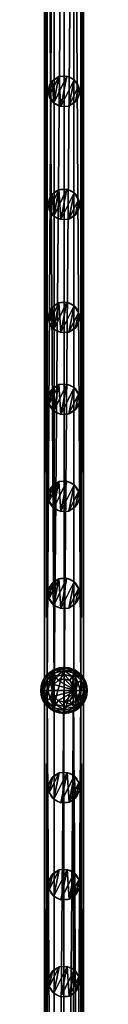
# Model space of a CAD drawing. Units: centimetres. Extents: x -91 to 2413, y -2147 to 541.
# Drawn here: x -91 to -85, y 80 to 206 of the extents above; entities that cross this region are included whole.
import ezdxf

# ---------------------------------------------------------------- set-up
doc = ezdxf.new("R2010")
doc.units = ezdxf.units.CM
doc.layers.get('0').update_dxf_attribs({"true_color": 0xffffff})

# ---------------------------------------------------------------- blocks, each defined once
blk = doc.blocks.new('Component_18')
for p, q in [((0, 22.5, 2.5), (0, 172.5, 2.5)), ((0, 172.5, 2.5), (0.33, 172.5, 3.75)), ((0.33, 172.5, 1.25), (0, 172.5, 2.5)), ((0.33, 22.5, 3.75), (0.33, 172.5, 3.75)), ((0.33, 172.5, 3.75), (1.25, 172.5, 4.67)), ((1.25, 172.5, 0.33), (0.33, 172.5, 1.25)), ((0.33, 22.5, 1.25), (0.33, 172.5, 1.25)), ((1.25, 22.5, 4.67), (1.25, 172.5, 4.67)), ((1.25, 172.5, 4.67), (2.5, 172.5, 5)), ((2.5, 172.5), (1.25, 172.5, 0.33)), ((1.25, 22.5, 0.33), (1.25, 172.5, 0.33)), ((2.5, 22.5, 5), (2.5, 172.5, 5)), ((2.5, 172.5, 5), (3.75, 172.5, 4.67)), ((2.5, 22.5), (2.5, 172.5)), ((3.75, 172.5, 0.33), (2.5, 172.5)), ((4.67, 172.5, 1.25), (3.75, 172.5, 0.33)), ((3.75, 172.5, 0.33), (3.75, 22.5, 0.33)), ((3.75, 22.5, 4.67), (3.75, 172.5, 4.67)), ((3.75, 172.5, 4.67), (4.67, 172.5, 3.75)), ((4.67, 22.5, 1.25), (4.67, 172.5, 1.25)), ((4.67, 22.5, 3.75), (4.67, 172.5, 3.75)), ((5, 172.5, 2.5), (4.67, 172.5, 1.25)), ((4.67, 172.5, 3.75), (5, 172.5, 2.5)), ((5, 22.5, 2.5), (5, 172.5, 2.5)), ((0, 22.5, 2.5), (0.33, 22.5, 3.75)), ((0.33, 22.5, 1.25), (0, 22.5, 2.5)), ((0.33, 22.5, 3.75), (1.25, 22.5, 4.67)), ((1.25, 22.5, 0.33), (0.33, 22.5, 1.25)), ((1.25, 22.5, 4.67), (2.5, 22.5, 5)), ((2.5, 22.5), (1.25, 22.5, 0.33)), ((2.5, 22.5, 5), (3.75, 22.5, 4.67)), ((3.75, 22.5, 0.33), (2.5, 22.5)), ((4.67, 22.5, 1.25), (3.75, 22.5, 0.33)), ((3.75, 22.5, 4.67), (4.67, 22.5, 3.75)), ((5, 22.5, 2.5), (4.67, 22.5, 1.25)), ((4.67, 22.5, 3.75), (5, 22.5, 2.5))]:
    blk.add_line(p, q)
mesh = blk.add_polyface()
corners = [(0, 172.5, 2.5), (0.33, 22.5, 3.75), (0, 22.5, 2.5), (0.33, 172.5, 3.75)]
mesh.append_faces([[corners[k] for k in face] for face in [(0, 1, 2), (1, 0, 3)]], dxfattribs={"vtx0": -1})
mesh = blk.add_polyface()
corners = [(3.75, 172.5, 0.33), (1.25, 172.5, 0.33), (2.5, 172.5), (4.67, 172.5, 1.25), (0.33, 172.5, 1.25), (5, 172.5, 2.5), (0, 172.5, 2.5), (4.67, 172.5, 3.75), (0.33, 172.5, 3.75), (3.75, 172.5, 4.67), (1.25, 172.5, 4.67), (2.5, 172.5, 5)]
mesh.append_faces([[corners[k] for k in face] for face in [(0, 1, 2), (10, 9, 11)]], dxfattribs={"vtx0": -1})
mesh.append_faces([[corners[k] for k in face] for face in [(1, 3, 4), (4, 5, 6), (6, 7, 8), (8, 9, 10)]], dxfattribs={"vtx0": -1, "vtx1": -1})
mesh.append_faces([[corners[k] for k in face] for face in [(1, 0, 3), (4, 3, 5), (6, 5, 7), (8, 7, 9)]], dxfattribs={"vtx0": -1, "vtx2": -1})
mesh = blk.add_polyface()
corners = [(0.33, 172.5, 1.25), (0, 22.5, 2.5), (0.33, 22.5, 1.25), (0, 172.5, 2.5)]
mesh.append_faces([[corners[k] for k in face] for face in [(0, 1, 2), (1, 0, 3)]], dxfattribs={"vtx0": -1})
mesh = blk.add_polyface()
corners = [(0.33, 172.5, 3.75), (1.25, 22.5, 4.67), (0.33, 22.5, 3.75), (1.25, 172.5, 4.67)]
mesh.append_faces([[corners[k] for k in face] for face in [(0, 1, 2), (1, 0, 3)]], dxfattribs={"vtx0": -1})
mesh = blk.add_polyface()
corners = [(1.25, 22.5, 0.33), (0.33, 172.5, 1.25), (0.33, 22.5, 1.25), (1.25, 172.5, 0.33)]
mesh.append_faces([[corners[k] for k in face] for face in [(0, 1, 2), (1, 0, 3)]], dxfattribs={"vtx0": -1})
mesh = blk.add_polyface()
corners = [(2.5, 172.5, 5), (1.25, 22.5, 4.67), (1.25, 172.5, 4.67), (2.5, 22.5, 5)]
mesh.append_faces([[corners[k] for k in face] for face in [(0, 1, 2), (1, 0, 3)]], dxfattribs={"vtx0": -1})
mesh = blk.add_polyface()
corners = [(1.25, 22.5, 0.33), (2.5, 172.5), (1.25, 172.5, 0.33), (2.5, 22.5)]
mesh.append_faces([[corners[k] for k in face] for face in [(0, 1, 2), (1, 0, 3)]], dxfattribs={"vtx0": -1})
mesh = blk.add_polyface()
corners = [(3.75, 172.5, 4.67), (2.5, 22.5, 5), (2.5, 172.5, 5), (3.75, 22.5, 4.67)]
mesh.append_faces([[corners[k] for k in face] for face in [(0, 1, 2), (1, 0, 3)]], dxfattribs={"vtx0": -1})
mesh = blk.add_polyface()
corners = [(2.5, 22.5), (3.75, 172.5, 0.33), (2.5, 172.5), (3.75, 22.5, 0.33)]
mesh.append_faces([[corners[k] for k in face] for face in [(0, 1, 2), (1, 0, 3)]], dxfattribs={"vtx0": -1})
mesh = blk.add_polyface()
corners = [(4.67, 172.5, 1.25), (3.75, 22.5, 0.33), (4.67, 22.5, 1.25), (3.75, 172.5, 0.33)]
mesh.append_faces([[corners[k] for k in face] for face in [(0, 1, 2), (1, 0, 3)]], dxfattribs={"vtx0": -1})
mesh = blk.add_polyface()
corners = [(3.75, 172.5, 4.67), (4.67, 22.5, 3.75), (3.75, 22.5, 4.67), (4.67, 172.5, 3.75)]
mesh.append_faces([[corners[k] for k in face] for face in [(0, 1, 2), (1, 0, 3)]], dxfattribs={"vtx0": -1})
mesh = blk.add_polyface()
corners = [(5, 172.5, 2.5), (4.67, 22.5, 1.25), (5, 22.5, 2.5), (4.67, 172.5, 1.25)]
mesh.append_faces([[corners[k] for k in face] for face in [(0, 1, 2), (1, 0, 3)]], dxfattribs={"vtx0": -1})
mesh = blk.add_polyface()
corners = [(4.67, 172.5, 3.75), (5, 22.5, 2.5), (4.67, 22.5, 3.75), (5, 172.5, 2.5)]
mesh.append_faces([[corners[k] for k in face] for face in [(0, 1, 2), (1, 0, 3)]], dxfattribs={"vtx0": -1})
mesh = blk.add_polyface()
corners = [(1.25, 22.5, 0.33), (3.75, 22.5, 0.33), (2.5, 22.5), (0.33, 22.5, 1.25), (4.67, 22.5, 1.25), (0, 22.5, 2.5), (5, 22.5, 2.5), (0.33, 22.5, 3.75), (4.67, 22.5, 3.75), (1.25, 22.5, 4.67), (3.75, 22.5, 4.67), (2.5, 22.5, 5)]
mesh.append_faces([[corners[k] for k in face] for face in [(0, 1, 2), (10, 9, 11)]], dxfattribs={"vtx0": -1})
mesh.append_faces([[corners[k] for k in face] for face in [(1, 3, 4), (4, 5, 6), (6, 7, 8), (8, 9, 10)]], dxfattribs={"vtx0": -1, "vtx1": -1})
mesh.append_faces([[corners[k] for k in face] for face in [(1, 0, 3), (4, 3, 5), (6, 5, 7), (8, 7, 9)]], dxfattribs={"vtx0": -1, "vtx2": -1})
blk = doc.blocks.new('Component_13')
at = {"color": 9, "true_color": 0xc6c6c6}
for p, q in [((2, 4), (2, 4, 60.5)), ((0.27, 3), (0.27, 3, 60.5)), ((1, 3.73), (1, 3.73, 60.5)), ((3, 3.73), (3, 3.73, 60.5)), ((3.73, 3), (3.73, 3, 60.5)), ((0, 2), (0, 2, 60.5)), ((4, 2), (4, 2, 60.5)), ((0.27, 1), (0.27, 1, 60.5)), ((1, 0.27), (1, 0.27, 60.5)), ((3, 0.27), (3, 0.27, 60.5)), ((3.73, 1), (3.73, 1, 60.5)), ((2, 0), (2, 0, 60.5))]:
    blk.add_line(p, q, dxfattribs=at)
for centre in [(2, 2), (2, 2, 60.5)]:
    blk.add_circle(centre, 2, dxfattribs=at)
mesh = blk.add_polyface(dxfattribs=at)
corners = [(0.27, 3), (0.27, 1), (0, 2), (1, 3.73), (1, 0.27), (2, 4), (2, 0), (3, 3.73), (3, 0.27), (3.73, 3), (3.73, 1), (4, 2)]
mesh.append_faces([[corners[k] for k in face] for face in [(0, 1, 2), (10, 9, 11)]], dxfattribs={"vtx0": -1, "color": 9})
mesh.append_faces([[corners[k] for k in face] for face in [(1, 3, 4), (4, 5, 6), (6, 7, 8), (8, 9, 10)]], dxfattribs={"vtx0": -1, "vtx1": -1, "color": 9})
mesh.append_faces([[corners[k] for k in face] for face in [(1, 0, 3), (4, 3, 5), (6, 5, 7), (8, 7, 9)]], dxfattribs={"vtx0": -1, "vtx2": -1, "color": 9})
mesh = blk.add_polyface(dxfattribs=at)
corners = [(0.27, 1, 60.5), (0.27, 3, 60.5), (0, 2, 60.5), (1, 0.27, 60.5), (1, 3.73, 60.5), (2, 0, 60.5), (2, 4, 60.5), (3, 3.73, 60.5), (3, 0.27, 60.5), (3.73, 3, 60.5), (3.73, 1, 60.5), (4, 2, 60.5)]
mesh.append_faces([[corners[k] for k in face] for face in [(0, 1, 2), (9, 10, 11)]], dxfattribs={"vtx0": -1, "color": 9})
mesh.append_faces([[corners[k] for k in face] for face in [(1, 3, 4), (4, 5, 6), (6, 5, 7), (7, 8, 9)]], dxfattribs={"vtx0": -1, "vtx1": -1, "color": 9})
mesh.append_faces([[corners[k] for k in face] for face in [(1, 0, 3), (4, 3, 5), (7, 5, 8), (9, 8, 10)]], dxfattribs={"vtx0": -1, "vtx2": -1, "color": 9})
mesh = blk.add_polyface(dxfattribs=at)
corners = [(1, 3.73, 60.5), (2, 4), (1, 3.73), (2, 4, 60.5)]
mesh.append_faces([[corners[k] for k in face] for face in [(0, 1, 2), (1, 0, 3)]], dxfattribs={"vtx0": -1, "color": 9})
mesh = blk.add_polyface(dxfattribs=at)
corners = [(2, 4, 60.5), (3, 3.73), (2, 4), (3, 3.73, 60.5)]
mesh.append_faces([[corners[k] for k in face] for face in [(0, 1, 2), (1, 0, 3)]], dxfattribs={"vtx0": -1, "color": 9})
mesh = blk.add_polyface(dxfattribs=at)
corners = [(0.27, 3, 60.5), (0, 2), (0, 2, 60.5), (0.27, 3)]
mesh.append_faces([[corners[k] for k in face] for face in [(0, 1, 2), (1, 0, 3)]], dxfattribs={"vtx0": -1, "color": 9})
mesh = blk.add_polyface(dxfattribs=at)
corners = [(0.27, 3, 60.5), (1, 3.73), (0.27, 3), (1, 3.73, 60.5)]
mesh.append_faces([[corners[k] for k in face] for face in [(0, 1, 2), (1, 0, 3)]], dxfattribs={"vtx0": -1, "color": 9})
mesh = blk.add_polyface(dxfattribs=at)
corners = [(3, 3.73), (3.73, 3, 60.5), (3.73, 3), (3, 3.73, 60.5)]
mesh.append_faces([[corners[k] for k in face] for face in [(0, 1, 2), (1, 0, 3)]], dxfattribs={"vtx0": -1, "color": 9})
mesh = blk.add_polyface(dxfattribs=at)
corners = [(3.73, 3), (4, 2, 60.5), (4, 2), (3.73, 3, 60.5)]
mesh.append_faces([[corners[k] for k in face] for face in [(0, 1, 2), (1, 0, 3)]], dxfattribs={"vtx0": -1, "color": 9})
mesh = blk.add_polyface(dxfattribs=at)
corners = [(0, 2, 60.5), (0.27, 1), (0.27, 1, 60.5), (0, 2)]
mesh.append_faces([[corners[k] for k in face] for face in [(0, 1, 2), (1, 0, 3)]], dxfattribs={"vtx0": -1, "color": 9})
mesh = blk.add_polyface(dxfattribs=at)
corners = [(4, 2), (3.73, 1, 60.5), (3.73, 1), (4, 2, 60.5)]
mesh.append_faces([[corners[k] for k in face] for face in [(0, 1, 2), (1, 0, 3)]], dxfattribs={"vtx0": -1, "color": 9})
mesh = blk.add_polyface(dxfattribs=at)
corners = [(0.27, 1, 60.5), (1, 0.27), (1, 0.27, 60.5), (0.27, 1)]
mesh.append_faces([[corners[k] for k in face] for face in [(0, 1, 2), (1, 0, 3)]], dxfattribs={"vtx0": -1, "color": 9})
mesh = blk.add_polyface(dxfattribs=at)
corners = [(2, 0, 60.5), (1, 0.27), (2, 0), (1, 0.27, 60.5)]
mesh.append_faces([[corners[k] for k in face] for face in [(0, 1, 2), (1, 0, 3)]], dxfattribs={"vtx0": -1, "color": 9})
mesh = blk.add_polyface(dxfattribs=at)
corners = [(3, 0.27, 60.5), (2, 0), (3, 0.27), (2, 0, 60.5)]
mesh.append_faces([[corners[k] for k in face] for face in [(0, 1, 2), (1, 0, 3)]], dxfattribs={"vtx0": -1, "color": 9})
mesh = blk.add_polyface(dxfattribs=at)
corners = [(3.73, 1, 60.5), (3, 0.27), (3.73, 1), (3, 0.27, 60.5)]
mesh.append_faces([[corners[k] for k in face] for face in [(0, 1, 2), (1, 0, 3)]], dxfattribs={"vtx0": -1, "color": 9})
blk = doc.blocks.new('Component_17')
for p in [(16.17, 0, 60.5), (16.17, 0)]:
    blk.add_blockref('Component_18', p)
at = {"rotation": 168.75}
for p in [(21.03, 161.56, 2.5), (21.03, 149.06, 2.5), (21.03, 136.56, 2.5), (21.03, 126.01, 2.5), (21.03, 111.45, 2.5), (21.03, 96.88, 2.5), (21.03, 82.32, 2.5), (21.03, 67.76, 2.5), (21.03, 53.2, 2.5), (21.03, 38.63, 2.5)]:
    blk.add_blockref('Component_13', p, dxfattribs=at)
blk = doc.blocks.new('Component_10')
at = {"color": 9, "true_color": 0xc6c6c6}
for p, q in [((3.5, 7.6, 78), (5, 8, 78)), ((5, 7.89, 78.77), (3.56, 7.5, 78.77)), ((5, 8, 78), (6.5, 7.6, 78)), ((5, 7.89, 78.77), (5, 8, 78)), ((5, 8), (5, 8, 78)), ((6.44, 7.5, 78.77), (5, 7.89, 78.77)), ((5, 7.56, 79.41), (5, 7.89, 78.77)), ((2, 5, 78), (2.4, 6.5, 78)), ((2.5, 6.44, 78.77), (2.11, 5, 78.77)), ((2.4, 6.5, 78), (3.5, 7.6, 78)), ((2.5, 6.44, 78.77), (2.4, 6.5, 78)), ((2.4, 6.5), (2.4, 6.5, 78)), ((3.56, 7.5, 78.77), (2.5, 6.44, 78.77)), ((2.78, 6.28, 79.41), (2.5, 6.44, 78.77)), ((3.72, 7.22, 79.41), (2.78, 6.28, 79.41)), ((3.96, 6.8, 79.85), (3.2, 6.04, 79.85)), ((3.56, 7.5, 78.77), (3.5, 7.6, 78)), ((3.5, 7.6), (3.5, 7.6, 78)), ((3.72, 7.22, 79.41), (3.56, 7.5, 78.77)), ((5, 7.56, 79.41), (3.72, 7.22, 79.41)), ((3.96, 6.8, 79.85), (3.72, 7.22, 79.41)), ((5, 7.07, 79.85), (3.96, 6.8, 79.85)), ((4.25, 6.3, 80), (3.96, 6.8, 79.85)), ((5, 6.5, 80), (4.25, 6.3, 80)), ((6.28, 7.22, 79.41), (5, 7.56, 79.41)), ((5, 7.07, 79.85), (5, 7.56, 79.41)), ((6.04, 6.8, 79.85), (5, 7.07, 79.85)), ((5, 6.5, 80), (5, 7.07, 79.85)), ((5.75, 6.3, 80), (5, 6.5, 80)), ((5.75, 6.3, 80), (6.04, 6.8, 79.85)), ((6.04, 6.8, 79.85), (6.28, 7.22, 79.41)), ((6.8, 6.04, 79.85), (6.04, 6.8, 79.85)), ((6.28, 7.22, 79.41), (6.44, 7.5, 78.77)), ((7.22, 6.28, 79.41), (6.28, 7.22, 79.41)), ((6.44, 7.5, 78.77), (6.5, 7.6, 78)), ((7.5, 6.44, 78.77), (6.44, 7.5, 78.77)), ((6.5, 7.6, 78), (7.6, 6.5, 78)), ((6.5, 7.6), (6.5, 7.6, 78)), ((7.22, 6.28, 79.41), (7.5, 6.44, 78.77)), ((7.5, 6.44, 78.77), (7.6, 6.5, 78)), ((7.89, 5, 78.77), (7.5, 6.44, 78.77)), ((7.6, 6.5, 78), (8, 5, 78)), ((7.6, 6.5), (7.6, 6.5, 78)), ((2.78, 6.28, 79.41), (2.44, 5, 79.41)), ((3.2, 6.04, 79.85), (2.78, 6.28, 79.41)), ((3.2, 6.04, 79.85), (2.93, 5, 79.85)), ((3.7, 5.75, 80), (3.2, 6.04, 79.85)), ((3.7, 5.75, 80), (3.5, 5, 80)), ((4.25, 6.3, 80), (3.7, 5.75, 80)), ((6.3, 5.75, 80), (5.75, 6.3, 80)), ((6.3, 5.75, 80), (6.8, 6.04, 79.85)), ((6.5, 5, 80), (6.3, 5.75, 80)), ((6.8, 6.04, 79.85), (7.22, 6.28, 79.41)), ((7.07, 5, 79.85), (6.8, 6.04, 79.85)), ((7.56, 5, 79.41), (7.22, 6.28, 79.41)), ((2.11, 5, 78.77), (2, 5, 78)), ((2.4, 3.5, 78), (2, 5, 78)), ((2, 5), (2, 5, 78)), ((2.44, 5, 79.41), (2.11, 5, 78.77)), ((2.11, 5, 78.77), (2.5, 3.56, 78.77)), ((2.93, 5, 79.85), (2.44, 5, 79.41)), ((2.44, 5, 79.41), (2.78, 3.72, 79.41)), ((3.2, 3.96, 79.85), (2.78, 3.72, 79.41)), ((3.5, 5, 80), (2.93, 5, 79.85)), ((2.93, 5, 79.85), (3.2, 3.96, 79.85)), ((3.7, 4.25, 80), (3.2, 3.96, 79.85)), ((3.2, 3.96, 79.85), (3.96, 3.2, 79.85)), ((3.5, 5, 80), (3.7, 4.25, 80)), ((3.7, 4.25, 80), (4.25, 3.7, 80)), ((5.75, 3.7, 80), (6.3, 4.25, 80)), ((6.04, 3.2, 79.85), (6.8, 3.96, 79.85)), ((6.3, 4.25, 80), (6.5, 5, 80)), ((6.3, 4.25, 80), (6.8, 3.96, 79.85)), ((7.07, 5, 79.85), (6.5, 5, 80)), ((6.8, 3.96, 79.85), (7.07, 5, 79.85)), ((6.8, 3.96, 79.85), (7.22, 3.72, 79.41)), ((7.56, 5, 79.41), (7.07, 5, 79.85)), ((7.22, 3.72, 79.41), (7.56, 5, 79.41)), ((7.5, 3.56, 78.77), (7.89, 5, 78.77)), ((7.89, 5, 78.77), (7.56, 5, 79.41)), ((8, 5, 78), (7.6, 3.5, 78)), ((8, 5, 78), (7.89, 5, 78.77)), ((8, 5), (8, 5, 78)), ((2.5, 3.56, 78.77), (2.4, 3.5, 78)), ((3.5, 2.4, 78), (2.4, 3.5, 78)), ((2.4, 3.5), (2.4, 3.5, 78)), ((2.78, 3.72, 79.41), (2.5, 3.56, 78.77)), ((2.5, 3.56, 78.77), (3.56, 2.5, 78.77)), ((2.78, 3.72, 79.41), (3.72, 2.78, 79.41)), ((3.72, 2.78, 79.41), (3.56, 2.5, 78.77)), ((3.96, 3.2, 79.85), (3.72, 2.78, 79.41)), ((3.72, 2.78, 79.41), (5, 2.44, 79.41)), ((4.25, 3.7, 80), (3.96, 3.2, 79.85)), ((3.96, 3.2, 79.85), (5, 2.93, 79.85)), ((4.25, 3.7, 80), (5, 3.5, 80)), ((5, 3.5, 80), (5.75, 3.7, 80)), ((5, 3.5, 80), (5, 2.93, 79.85)), ((5, 2.93, 79.85), (6.04, 3.2, 79.85)), ((5, 2.93, 79.85), (5, 2.44, 79.41)), ((5, 2.44, 79.41), (6.28, 2.78, 79.41)), ((5.75, 3.7, 80), (6.04, 3.2, 79.85)), ((6.04, 3.2, 79.85), (6.28, 2.78, 79.41)), ((6.28, 2.78, 79.41), (7.22, 3.72, 79.41)), ((6.28, 2.78, 79.41), (6.44, 2.5, 78.77)), ((6.44, 2.5, 78.77), (7.5, 3.56, 78.77)), ((7.6, 3.5, 78), (6.5, 2.4, 78)), ((7.22, 3.72, 79.41), (7.5, 3.56, 78.77)), ((7.5, 3.56, 78.77), (7.6, 3.5, 78)), ((7.6, 3.5), (7.6, 3.5, 78)), ((3.56, 2.5, 78.77), (3.5, 2.4, 78)), ((5, 2, 78), (3.5, 2.4, 78)), ((3.5, 2.4), (3.5, 2.4, 78)), ((3.56, 2.5, 78.77), (5, 2.11, 78.77)), ((5, 2.11, 78.77), (6.44, 2.5, 78.77)), ((5, 2.44, 79.41), (5, 2.11, 78.77)), ((6.5, 2.4, 78), (5, 2, 78)), ((5, 2.11, 78.77), (5, 2, 78)), ((5, 2), (5, 2, 78)), ((6.44, 2.5, 78.77), (6.5, 2.4, 78)), ((6.5, 2.4), (6.5, 2.4, 78))]:
    blk.add_line(p, q, dxfattribs=at)
blk.add_line((3.5, 5, 80), (6.5, 5, 80))
blk.add_circle((5, 5), 3, dxfattribs=at)
mesh = blk.add_polyface(dxfattribs=at)
corners = [(2.4, 6.5), (2.4, 3.5), (2, 5), (3.5, 7.6), (3.5, 2.4), (5, 8), (5, 2), (6.5, 7.6), (6.5, 2.4), (7.6, 6.5), (7.6, 3.5), (8, 5)]
mesh.append_faces([[corners[k] for k in face] for face in [(0, 1, 2), (10, 9, 11)]], dxfattribs={"vtx0": -1, "color": 9})
mesh.append_faces([[corners[k] for k in face] for face in [(1, 3, 4), (4, 5, 6), (6, 7, 8), (8, 9, 10)]], dxfattribs={"vtx0": -1, "vtx1": -1, "color": 9})
mesh.append_faces([[corners[k] for k in face] for face in [(1, 0, 3), (4, 3, 5), (6, 5, 7), (8, 7, 9)]], dxfattribs={"vtx0": -1, "vtx2": -1, "color": 9})
mesh = blk.add_polyface(dxfattribs=at)
corners = [(3.56, 7.5, 78.77), (5, 8, 78), (3.5, 7.6, 78), (5, 7.89, 78.77)]
mesh.append_faces([[corners[k] for k in face] for face in [(0, 1, 2), (1, 0, 3)]], dxfattribs={"vtx0": -1, "color": 9})
mesh = blk.add_polyface(dxfattribs=at)
corners = [(3.5, 7.6, 78), (5, 8), (3.5, 7.6), (5, 8, 78)]
mesh.append_faces([[corners[k] for k in face] for face in [(0, 1, 2), (1, 0, 3)]], dxfattribs={"vtx0": -1, "color": 9})
mesh = blk.add_polyface(dxfattribs=at)
corners = [(3.72, 7.22, 79.41), (5, 7.89, 78.77), (3.56, 7.5, 78.77), (5, 7.56, 79.41)]
mesh.append_faces([[corners[k] for k in face] for face in [(0, 1, 2), (1, 0, 3)]], dxfattribs={"vtx0": -1, "color": 9})
mesh = blk.add_polyface(dxfattribs=at)
corners = [(5, 7.89, 78.77), (6.5, 7.6, 78), (5, 8, 78), (6.44, 7.5, 78.77)]
mesh.append_faces([[corners[k] for k in face] for face in [(0, 1, 2), (1, 0, 3)]], dxfattribs={"vtx0": -1, "color": 9})
mesh = blk.add_polyface(dxfattribs=at)
corners = [(5, 8, 78), (6.5, 7.6), (5, 8), (6.5, 7.6, 78)]
mesh.append_faces([[corners[k] for k in face] for face in [(0, 1, 2), (1, 0, 3)]], dxfattribs={"vtx0": -1, "color": 9})
mesh = blk.add_polyface(dxfattribs=at)
corners = [(5, 7.56, 79.41), (6.44, 7.5, 78.77), (5, 7.89, 78.77), (6.28, 7.22, 79.41)]
mesh.append_faces([[corners[k] for k in face] for face in [(0, 1, 2), (1, 0, 3)]], dxfattribs={"vtx0": -1, "color": 9})
mesh = blk.add_polyface(dxfattribs=at)
corners = [(2.5, 6.44, 78.77), (2, 5, 78), (2.11, 5, 78.77), (2.4, 6.5, 78)]
mesh.append_faces([[corners[k] for k in face] for face in [(0, 1, 2), (1, 0, 3)]], dxfattribs={"vtx0": -1, "color": 9})
mesh = blk.add_polyface(dxfattribs=at)
corners = [(2.4, 6.5, 78), (2, 5), (2, 5, 78), (2.4, 6.5)]
mesh.append_faces([[corners[k] for k in face] for face in [(0, 1, 2), (1, 0, 3)]], dxfattribs={"vtx0": -1, "color": 9})
mesh = blk.add_polyface(dxfattribs=at)
corners = [(2.78, 6.28, 79.41), (2.11, 5, 78.77), (2.44, 5, 79.41), (2.5, 6.44, 78.77)]
mesh.append_faces([[corners[k] for k in face] for face in [(0, 1, 2), (1, 0, 3)]], dxfattribs={"vtx0": -1, "color": 9})
mesh = blk.add_polyface(dxfattribs=at)
corners = [(2.5, 6.44, 78.77), (3.5, 7.6, 78), (2.4, 6.5, 78), (3.56, 7.5, 78.77)]
mesh.append_faces([[corners[k] for k in face] for face in [(0, 1, 2), (1, 0, 3)]], dxfattribs={"vtx0": -1, "color": 9})
mesh = blk.add_polyface(dxfattribs=at)
corners = [(2.4, 6.5, 78), (3.5, 7.6), (2.4, 6.5), (3.5, 7.6, 78)]
mesh.append_faces([[corners[k] for k in face] for face in [(0, 1, 2), (1, 0, 3)]], dxfattribs={"vtx0": -1, "color": 9})
mesh = blk.add_polyface(dxfattribs=at)
corners = [(2.78, 6.28, 79.41), (3.56, 7.5, 78.77), (2.5, 6.44, 78.77), (3.72, 7.22, 79.41)]
mesh.append_faces([[corners[k] for k in face] for face in [(0, 1, 2), (1, 0, 3)]], dxfattribs={"vtx0": -1, "color": 9})
mesh = blk.add_polyface(dxfattribs=at)
corners = [(3.2, 6.04, 79.85), (3.72, 7.22, 79.41), (2.78, 6.28, 79.41), (3.96, 6.8, 79.85)]
mesh.append_faces([[corners[k] for k in face] for face in [(0, 1, 2), (1, 0, 3)]], dxfattribs={"vtx0": -1, "color": 9})
mesh = blk.add_polyface(dxfattribs=at)
corners = [(3.7, 5.75, 80), (3.96, 6.8, 79.85), (3.2, 6.04, 79.85), (4.25, 6.3, 80)]
mesh.append_faces([[corners[k] for k in face] for face in [(0, 1, 2), (1, 0, 3)]], dxfattribs={"vtx0": -1, "color": 9})
mesh = blk.add_polyface(dxfattribs=at)
corners = [(6.5, 5, 80), (3.7, 5.75, 80), (3.5, 5, 80), (4.25, 6.3, 80), (5, 6.5, 80), (5.75, 6.3, 80), (6.3, 5.75, 80)]
mesh.append_faces([[corners[k] for k in face] for face in [(0, 1, 2), (5, 0, 6)]], dxfattribs={"vtx0": -1, "color": 9})
mesh.append_faces([[corners[k] for k in face] for face in [(1, 0, 3), (3, 0, 4), (4, 0, 5)]], dxfattribs={"vtx0": -1, "vtx1": -1, "color": 9})
mesh = blk.add_polyface(dxfattribs=at)
corners = [(3.96, 6.8, 79.85), (5, 7.56, 79.41), (3.72, 7.22, 79.41), (5, 7.07, 79.85)]
mesh.append_faces([[corners[k] for k in face] for face in [(0, 1, 2), (1, 0, 3)]], dxfattribs={"vtx0": -1, "color": 9})
mesh = blk.add_polyface(dxfattribs=at)
corners = [(4.25, 6.3, 80), (5, 7.07, 79.85), (3.96, 6.8, 79.85), (5, 6.5, 80)]
mesh.append_faces([[corners[k] for k in face] for face in [(0, 1, 2), (1, 0, 3)]], dxfattribs={"vtx0": -1, "color": 9})
mesh = blk.add_polyface(dxfattribs=at)
corners = [(6.04, 6.8, 79.85), (5, 7.56, 79.41), (5, 7.07, 79.85), (6.28, 7.22, 79.41)]
mesh.append_faces([[corners[k] for k in face] for face in [(0, 1, 2), (1, 0, 3)]], dxfattribs={"vtx0": -1, "color": 9})
mesh = blk.add_polyface(dxfattribs=at)
corners = [(5.75, 6.3, 80), (5, 7.07, 79.85), (5, 6.5, 80), (6.04, 6.8, 79.85)]
mesh.append_faces([[corners[k] for k in face] for face in [(0, 1, 2), (1, 0, 3)]], dxfattribs={"vtx0": -1, "color": 9})
mesh = blk.add_polyface(dxfattribs=at)
corners = [(6.3, 5.75, 80), (6.04, 6.8, 79.85), (5.75, 6.3, 80), (6.8, 6.04, 79.85)]
mesh.append_faces([[corners[k] for k in face] for face in [(0, 1, 2), (1, 0, 3)]], dxfattribs={"vtx0": -1, "color": 9})
mesh = blk.add_polyface(dxfattribs=at)
corners = [(6.8, 6.04, 79.85), (6.28, 7.22, 79.41), (6.04, 6.8, 79.85), (7.22, 6.28, 79.41)]
mesh.append_faces([[corners[k] for k in face] for face in [(0, 1, 2), (1, 0, 3)]], dxfattribs={"vtx0": -1, "color": 9})
mesh = blk.add_polyface(dxfattribs=at)
corners = [(6.28, 7.22, 79.41), (7.5, 6.44, 78.77), (6.44, 7.5, 78.77), (7.22, 6.28, 79.41)]
mesh.append_faces([[corners[k] for k in face] for face in [(0, 1, 2), (1, 0, 3)]], dxfattribs={"vtx0": -1, "color": 9})
mesh = blk.add_polyface(dxfattribs=at)
corners = [(6.44, 7.5, 78.77), (7.6, 6.5, 78), (6.5, 7.6, 78), (7.5, 6.44, 78.77)]
mesh.append_faces([[corners[k] for k in face] for face in [(0, 1, 2), (1, 0, 3)]], dxfattribs={"vtx0": -1, "color": 9})
mesh = blk.add_polyface(dxfattribs=at)
corners = [(6.5, 7.6, 78), (7.6, 6.5), (6.5, 7.6), (7.6, 6.5, 78)]
mesh.append_faces([[corners[k] for k in face] for face in [(0, 1, 2), (1, 0, 3)]], dxfattribs={"vtx0": -1, "color": 9})
mesh = blk.add_polyface(dxfattribs=at)
corners = [(7.5, 6.44, 78.77), (7.56, 5, 79.41), (7.89, 5, 78.77), (7.22, 6.28, 79.41)]
mesh.append_faces([[corners[k] for k in face] for face in [(0, 1, 2), (1, 0, 3)]], dxfattribs={"vtx0": -1, "color": 9})
mesh = blk.add_polyface(dxfattribs=at)
corners = [(7.6, 6.5, 78), (7.89, 5, 78.77), (8, 5, 78), (7.5, 6.44, 78.77)]
mesh.append_faces([[corners[k] for k in face] for face in [(0, 1, 2), (1, 0, 3)]], dxfattribs={"vtx0": -1, "color": 9})
mesh = blk.add_polyface(dxfattribs=at)
corners = [(7.6, 6.5), (8, 5, 78), (8, 5), (7.6, 6.5, 78)]
mesh.append_faces([[corners[k] for k in face] for face in [(0, 1, 2), (1, 0, 3)]], dxfattribs={"vtx0": -1, "color": 9})
mesh = blk.add_polyface(dxfattribs=at)
corners = [(2.93, 5, 79.85), (2.78, 6.28, 79.41), (2.44, 5, 79.41), (3.2, 6.04, 79.85)]
mesh.append_faces([[corners[k] for k in face] for face in [(0, 1, 2), (1, 0, 3)]], dxfattribs={"vtx0": -1, "color": 9})
mesh = blk.add_polyface(dxfattribs=at)
corners = [(3.5, 5, 80), (3.2, 6.04, 79.85), (2.93, 5, 79.85), (3.7, 5.75, 80)]
mesh.append_faces([[corners[k] for k in face] for face in [(0, 1, 2), (1, 0, 3)]], dxfattribs={"vtx0": -1, "color": 9})
mesh = blk.add_polyface(dxfattribs=at)
corners = [(6.5, 5, 80), (6.8, 6.04, 79.85), (6.3, 5.75, 80), (7.07, 5, 79.85)]
mesh.append_faces([[corners[k] for k in face] for face in [(0, 1, 2), (1, 0, 3)]], dxfattribs={"vtx0": -1, "color": 9})
mesh = blk.add_polyface(dxfattribs=at)
corners = [(7.07, 5, 79.85), (7.22, 6.28, 79.41), (6.8, 6.04, 79.85), (7.56, 5, 79.41)]
mesh.append_faces([[corners[k] for k in face] for face in [(0, 1, 2), (1, 0, 3)]], dxfattribs={"vtx0": -1, "color": 9})
mesh = blk.add_polyface(dxfattribs=at)
corners = [(2.5, 3.56, 78.77), (2, 5, 78), (2.4, 3.5, 78), (2.11, 5, 78.77)]
mesh.append_faces([[corners[k] for k in face] for face in [(0, 1, 2), (1, 0, 3)]], dxfattribs={"vtx0": -1, "color": 9})
mesh = blk.add_polyface(dxfattribs=at)
corners = [(2, 5, 78), (2.4, 3.5), (2.4, 3.5, 78), (2, 5)]
mesh.append_faces([[corners[k] for k in face] for face in [(0, 1, 2), (1, 0, 3)]], dxfattribs={"vtx0": -1, "color": 9})
mesh = blk.add_polyface(dxfattribs=at)
corners = [(2.78, 3.72, 79.41), (2.11, 5, 78.77), (2.5, 3.56, 78.77), (2.44, 5, 79.41)]
mesh.append_faces([[corners[k] for k in face] for face in [(0, 1, 2), (1, 0, 3)]], dxfattribs={"vtx0": -1, "color": 9})
mesh = blk.add_polyface(dxfattribs=at)
corners = [(2.78, 3.72, 79.41), (2.93, 5, 79.85), (2.44, 5, 79.41), (3.2, 3.96, 79.85)]
mesh.append_faces([[corners[k] for k in face] for face in [(0, 1, 2), (1, 0, 3)]], dxfattribs={"vtx0": -1, "color": 9})
mesh = blk.add_polyface(dxfattribs=at)
corners = [(3.72, 2.78, 79.41), (3.2, 3.96, 79.85), (2.78, 3.72, 79.41), (3.96, 3.2, 79.85)]
mesh.append_faces([[corners[k] for k in face] for face in [(0, 1, 2), (1, 0, 3)]], dxfattribs={"vtx0": -1, "color": 9})
mesh = blk.add_polyface(dxfattribs=at)
corners = [(3.2, 3.96, 79.85), (3.5, 5, 80), (2.93, 5, 79.85), (3.7, 4.25, 80)]
mesh.append_faces([[corners[k] for k in face] for face in [(0, 1, 2), (1, 0, 3)]], dxfattribs={"vtx0": -1, "color": 9})
mesh = blk.add_polyface(dxfattribs=at)
corners = [(3.96, 3.2, 79.85), (3.7, 4.25, 80), (3.2, 3.96, 79.85), (4.25, 3.7, 80)]
mesh.append_faces([[corners[k] for k in face] for face in [(0, 1, 2), (1, 0, 3)]], dxfattribs={"vtx0": -1, "color": 9})
mesh = blk.add_polyface(dxfattribs=at)
corners = [(3.7, 4.25, 80), (6.5, 5, 80), (3.5, 5, 80), (4.25, 3.7, 80), (5, 3.5, 80), (5.75, 3.7, 80), (6.3, 4.25, 80)]
mesh.append_faces([[corners[k] for k in face] for face in [(0, 1, 2), (1, 5, 6)]], dxfattribs={"vtx0": -1, "color": 9})
mesh.append_faces([[corners[k] for k in face] for face in [(1, 0, 3), (1, 3, 4), (1, 4, 5)]], dxfattribs={"vtx0": -1, "vtx2": -1, "color": 9})
mesh = blk.add_polyface(dxfattribs=at)
corners = [(6.04, 3.2, 79.85), (6.3, 4.25, 80), (5.75, 3.7, 80), (6.8, 3.96, 79.85)]
mesh.append_faces([[corners[k] for k in face] for face in [(0, 1, 2), (1, 0, 3)]], dxfattribs={"vtx0": -1, "color": 9})
mesh = blk.add_polyface(dxfattribs=at)
corners = [(6.28, 2.78, 79.41), (6.8, 3.96, 79.85), (6.04, 3.2, 79.85), (7.22, 3.72, 79.41)]
mesh.append_faces([[corners[k] for k in face] for face in [(0, 1, 2), (1, 0, 3)]], dxfattribs={"vtx0": -1, "color": 9})
mesh = blk.add_polyface(dxfattribs=at)
corners = [(6.8, 3.96, 79.85), (6.5, 5, 80), (6.3, 4.25, 80), (7.07, 5, 79.85)]
mesh.append_faces([[corners[k] for k in face] for face in [(0, 1, 2), (1, 0, 3)]], dxfattribs={"vtx0": -1, "color": 9})
mesh = blk.add_polyface(dxfattribs=at)
corners = [(7.22, 3.72, 79.41), (7.07, 5, 79.85), (6.8, 3.96, 79.85), (7.56, 5, 79.41)]
mesh.append_faces([[corners[k] for k in face] for face in [(0, 1, 2), (1, 0, 3)]], dxfattribs={"vtx0": -1, "color": 9})
mesh = blk.add_polyface(dxfattribs=at)
corners = [(7.89, 5, 78.77), (7.22, 3.72, 79.41), (7.5, 3.56, 78.77), (7.56, 5, 79.41)]
mesh.append_faces([[corners[k] for k in face] for face in [(0, 1, 2), (1, 0, 3)]], dxfattribs={"vtx0": -1, "color": 9})
mesh = blk.add_polyface(dxfattribs=at)
corners = [(8, 5, 78), (7.5, 3.56, 78.77), (7.6, 3.5, 78), (7.89, 5, 78.77)]
mesh.append_faces([[corners[k] for k in face] for face in [(0, 1, 2), (1, 0, 3)]], dxfattribs={"vtx0": -1, "color": 9})
mesh = blk.add_polyface(dxfattribs=at)
corners = [(8, 5), (7.6, 3.5, 78), (7.6, 3.5), (8, 5, 78)]
mesh.append_faces([[corners[k] for k in face] for face in [(0, 1, 2), (1, 0, 3)]], dxfattribs={"vtx0": -1, "color": 9})
mesh = blk.add_polyface(dxfattribs=at)
corners = [(3.56, 2.5, 78.77), (2.4, 3.5, 78), (3.5, 2.4, 78), (2.5, 3.56, 78.77)]
mesh.append_faces([[corners[k] for k in face] for face in [(0, 1, 2), (1, 0, 3)]], dxfattribs={"vtx0": -1, "color": 9})
mesh = blk.add_polyface(dxfattribs=at)
corners = [(3.5, 2.4, 78), (2.4, 3.5), (3.5, 2.4), (2.4, 3.5, 78)]
mesh.append_faces([[corners[k] for k in face] for face in [(0, 1, 2), (1, 0, 3)]], dxfattribs={"vtx0": -1, "color": 9})
mesh = blk.add_polyface(dxfattribs=at)
corners = [(3.72, 2.78, 79.41), (2.5, 3.56, 78.77), (3.56, 2.5, 78.77), (2.78, 3.72, 79.41)]
mesh.append_faces([[corners[k] for k in face] for face in [(0, 1, 2), (1, 0, 3)]], dxfattribs={"vtx0": -1, "color": 9})
mesh = blk.add_polyface(dxfattribs=at)
corners = [(5, 2.44, 79.41), (3.56, 2.5, 78.77), (5, 2.11, 78.77), (3.72, 2.78, 79.41)]
mesh.append_faces([[corners[k] for k in face] for face in [(0, 1, 2), (1, 0, 3)]], dxfattribs={"vtx0": -1, "color": 9})
mesh = blk.add_polyface(dxfattribs=at)
corners = [(5, 2.44, 79.41), (3.96, 3.2, 79.85), (3.72, 2.78, 79.41), (5, 2.93, 79.85)]
mesh.append_faces([[corners[k] for k in face] for face in [(0, 1, 2), (1, 0, 3)]], dxfattribs={"vtx0": -1, "color": 9})
mesh = blk.add_polyface(dxfattribs=at)
corners = [(5, 2.93, 79.85), (4.25, 3.7, 80), (3.96, 3.2, 79.85), (5, 3.5, 80)]
mesh.append_faces([[corners[k] for k in face] for face in [(0, 1, 2), (1, 0, 3)]], dxfattribs={"vtx0": -1, "color": 9})
mesh = blk.add_polyface(dxfattribs=at)
corners = [(6.04, 3.2, 79.85), (5, 3.5, 80), (5, 2.93, 79.85), (5.75, 3.7, 80)]
mesh.append_faces([[corners[k] for k in face] for face in [(0, 1, 2), (1, 0, 3)]], dxfattribs={"vtx0": -1, "color": 9})
mesh = blk.add_polyface(dxfattribs=at)
corners = [(6.28, 2.78, 79.41), (5, 2.93, 79.85), (5, 2.44, 79.41), (6.04, 3.2, 79.85)]
mesh.append_faces([[corners[k] for k in face] for face in [(0, 1, 2), (1, 0, 3)]], dxfattribs={"vtx0": -1, "color": 9})
mesh = blk.add_polyface(dxfattribs=at)
corners = [(6.28, 2.78, 79.41), (5, 2.11, 78.77), (6.44, 2.5, 78.77), (5, 2.44, 79.41)]
mesh.append_faces([[corners[k] for k in face] for face in [(0, 1, 2), (1, 0, 3)]], dxfattribs={"vtx0": -1, "color": 9})
mesh = blk.add_polyface(dxfattribs=at)
corners = [(7.22, 3.72, 79.41), (6.44, 2.5, 78.77), (7.5, 3.56, 78.77), (6.28, 2.78, 79.41)]
mesh.append_faces([[corners[k] for k in face] for face in [(0, 1, 2), (1, 0, 3)]], dxfattribs={"vtx0": -1, "color": 9})
mesh = blk.add_polyface(dxfattribs=at)
corners = [(7.5, 3.56, 78.77), (6.5, 2.4, 78), (7.6, 3.5, 78), (6.44, 2.5, 78.77)]
mesh.append_faces([[corners[k] for k in face] for face in [(0, 1, 2), (1, 0, 3)]], dxfattribs={"vtx0": -1, "color": 9})
mesh = blk.add_polyface(dxfattribs=at)
corners = [(7.6, 3.5, 78), (6.5, 2.4), (7.6, 3.5), (6.5, 2.4, 78)]
mesh.append_faces([[corners[k] for k in face] for face in [(0, 1, 2), (1, 0, 3)]], dxfattribs={"vtx0": -1, "color": 9})
mesh = blk.add_polyface(dxfattribs=at)
corners = [(5, 2.11, 78.77), (3.5, 2.4, 78), (5, 2, 78), (3.56, 2.5, 78.77)]
mesh.append_faces([[corners[k] for k in face] for face in [(0, 1, 2), (1, 0, 3)]], dxfattribs={"vtx0": -1, "color": 9})
mesh = blk.add_polyface(dxfattribs=at)
corners = [(5, 2, 78), (3.5, 2.4), (5, 2), (3.5, 2.4, 78)]
mesh.append_faces([[corners[k] for k in face] for face in [(0, 1, 2), (1, 0, 3)]], dxfattribs={"vtx0": -1, "color": 9})
mesh = blk.add_polyface(dxfattribs=at)
corners = [(6.44, 2.5, 78.77), (5, 2, 78), (6.5, 2.4, 78), (5, 2.11, 78.77)]
mesh.append_faces([[corners[k] for k in face] for face in [(0, 1, 2), (1, 0, 3)]], dxfattribs={"vtx0": -1, "color": 9})
mesh = blk.add_polyface(dxfattribs=at)
corners = [(6.5, 2.4, 78), (5, 2), (6.5, 2.4), (5, 2, 78)]
mesh.append_faces([[corners[k] for k in face] for face in [(0, 1, 2), (1, 0, 3)]], dxfattribs={"vtx0": -1, "color": 9})

msp = doc.modelspace()

# ---------------------------------------------------------------- block references
at = {"rotation": 179.9999999999999}
msp.add_blockref('Component_17', (-68.83, 292.5, 10), dxfattribs=at)
for name, p in [('Component_10', (-92.5, 115)), ('Component_17', (-106.18, -52.5, 10))]:
    msp.add_blockref(name, p)

doc.saveas('drawing.dxf')
